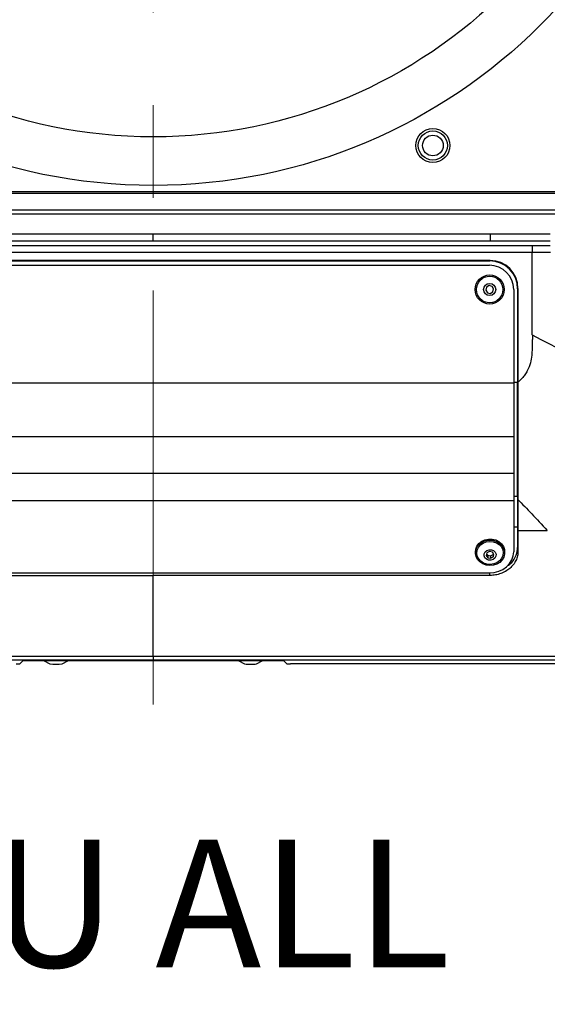
# Model space of a CAD drawing. Units: millimetres. Extents: x 0 to 4455, y 0 to 3150.
# Drawn here: x 3899 to 4116, y 1036 to 1441 of the extents above; entities that cross this region are included whole.
import ezdxf

# ---------------------------------------------------------------- set-up
doc = ezdxf.new("R2010")
doc.units = ezdxf.units.MM
doc.header["$LTSCALE"] = 15
doc.linetypes.add('CENTERX2', pattern=[20.32, 12.7, -2.54, 2.54, -2.54])
doc.layers.add('DEFAULT', color=179, linetype='Continuous')
doc.styles.add('SLDTEXTSTYLE2', font='TXT', dxfattribs={"width": 0.75})
doc.styles.add('SLDTEXTSTYLE3', font='TXT', dxfattribs={"width": 0.7})
doc.styles.add('SLDTEXTSTYLE4', font='TXT', dxfattribs={"width": 0.691176})
doc.dimstyles.new('SLDDIMSTYLE3', dxfattribs={"dimtxt": 52.5, "dimasz": 49.53, "dimexe": 0, "dimexo": 0.0625, "dimgap": 13.125, "dimtad": 0, "dimtih": 1, "dimtoh": 1, "dimdec": 6, "dimrnd": 1e-09, "dimzin": 12, "dimdsep": 46, "dimtxsty": 'SLDTEXTSTYLE2', "dimblk1": 'NONE', "dimsah": 1, "dimcen": 0, "dimadec": 0, "dimazin": 3, "dimtfac": 1, "dimtdec": 0, "dimtmove": 0, "dimatfit": 3, "dimldrblk": 'NONE', "dimfxl": 0, "dimfrac": 2, "dimtolj": 1, "dimtzin": 12, "dimarcsym": 0})

# ---------------------------------------------------------------- blocks, each defined once
blk = doc.blocks.new('_D_21')
at = {"layer": 'DEFAULT'}
for p, q in [((4151.09, 1405.06), (4151.09, 1396.56)), ((4151.09, 1396.56), (4151.09, 952.22)), ((4151.09, 952.22), (3515.51, 952.22))]:
    blk.add_line(p, q, dxfattribs=at)
blk.add_solid([(4151.09, 1396.56), (4143.47, 1347.03), (4158.71, 1347.03)], dxfattribs=at)
at = {"layer": 'DEFAULT', "char_height": 52.5, "attachment_point": 1}
for s, insert, style in [('%%c', (3592.11, 1103.24), 'SLDTEXTSTYLE2'), ('9 THRU ALL', (3690.97, 1104.04), 'SLDTEXTSTYLE3'), ('M10 - 6H THRU ALL', (3515.51, 1019.89), 'SLDTEXTSTYLE4')]:
    blk.add_mtext(s, dxfattribs=dict(at, insert=insert, style=style))
blk = doc.blocks.new('_None')

msp = doc.modelspace()

# ---------------------------------------------------------------- linework, layer by layer
at = {"color": 7, "linetype": 'Continuous', "lineweight": 25}
for p, q in [((4151.4993732, 1370.5348838), (3756.6786172, 1370.5348838)), ((3756.6786172, 1369.9920908), (4151.4993732, 1369.9920908)), ((3756.6786172, 1363.0335263), (4151.4993732, 1363.0335263)), ((4151.4993732, 1361.3694257), (3756.6786172, 1361.3694257)), ((3815.4091891, 1353.2128646), (3954.0889952, 1353.2128646)), ((3954.0889952, 1350.2201725), (3954.0889952, 1353.2128646)), ((3954.0889952, 1353.2128646), (4092.7688012, 1353.2128646)), ((4092.7688012, 1350.2201725), (4092.7688012, 1353.2128646)), ((4092.7688012, 1353.2128646), (4117.3921391, 1353.2128646)), ((3954.0889952, 1350.2201725), (3815.4091891, 1350.2201725)), ((4092.7688012, 1350.2201725), (3954.0889952, 1350.2201725)), ((4117.3826965, 1350.2201723), (4092.7688012, 1350.2201725)), ((3798.1920454, 1348.4728995), (4109.9859449, 1348.4728995)), ((4109.9859449, 1345.4802074), (3798.1920454, 1345.4802074)), ((4109.9859449, 1348.4728995), (4109.9859449, 1345.4802074)), ((4109.9859449, 1311.7013999), (4109.9859449, 1345.4802074)), ((4092.6047555, 1342.2777526), (3815.5732148, 1342.2777526)), ((3815.7304382, 1342.1205293), (4092.4475322, 1342.1205293)), ((4092.4475322, 1342.1205293), (4092.6047555, 1342.2777526)), ((3815.8389952, 1340.31844), (4092.3389952, 1340.31844)), ((4091.1403414, 1331.2794105), (4090.8441285, 1330.0725908)), ((4090.8441285, 1330.0725908), (4091.4880246, 1329.0097862)), ((4092.203146, 1331.9233067), (4091.1403414, 1331.2794105)), ((4091.4880246, 1329.0097862), (4092.6948443, 1328.7135733)), ((4093.4099657, 1331.6270937), (4092.203146, 1331.9233067)), ((4092.6948443, 1328.7135733), (4093.7576489, 1329.3574695)), ((4094.0538619, 1330.5642891), (4093.4099657, 1331.6270937)), ((4093.7576489, 1329.3574695), (4094.0538619, 1330.5642891)), ((4102.3389952, 1330.31844), (4102.3389952, 1291.91844)), ((4104.0889952, 1330.793513), (4103.9317718, 1330.6362896)), ((4103.9317718, 1330.6362896), (4103.9317718, 1292.2671605)), ((4104.0889952, 1330.793513), (4104.0889952, 1292.2671462)), ((4104.0889952, 1292.2662442), (4103.9317718, 1292.2662443)), ((3805.8389952, 1291.91844), (4102.3389952, 1291.91844)), ((4102.3389952, 1291.91844), (4102.3389952, 1269.8381858)), ((3805.8389952, 1269.8381858), (4102.3389952, 1269.8381858)), ((3805.8389952, 1269.7979409), (4102.3389952, 1269.7979409)), ((4102.3389952, 1269.8381858), (4102.3389952, 1269.7979409)), ((4102.3389952, 1269.7979409), (4102.3389952, 1254.7224229)), ((3805.8389952, 1254.7224229), (4102.3389952, 1254.7224229)), ((4102.3389952, 1254.7224229), (4102.3389952, 1243.5304527)), ((3805.8389952, 1243.5304527), (4102.3389952, 1243.5304527)), ((3805.8389952, 1243.4757055), (4102.3389952, 1243.4757055)), ((4102.3389952, 1243.5304527), (4102.3389952, 1243.4757055)), ((4102.3389952, 1243.4757055), (4102.3389952, 1222.4691638)), ((4104.0889952, 1243.9525177), (4103.9127416, 1243.9479004)), ((4104.089014, 1231.2149958), (4103.9082244, 1231.2096335)), ((4104.0889952, 1231.2148847), (4116.1405655, 1231.2148847)), ((4086.5889952, 1222.4691638), (4086.5889952, 1221.9793756)), ((4091.2803414, 1221.9845497), (4090.9841285, 1220.9323943)), ((4090.9841285, 1220.9323943), (4091.6280246, 1220.0057972)), ((4091.1803942, 1221.6295349), (4091.6280246, 1220.9853735)), ((4092.343146, 1222.5459251), (4091.2803414, 1221.9845497)), ((4091.6280246, 1220.9853735), (4091.6280246, 1220.0057972)), ((4091.6280246, 1220.9853735), (4092.8348443, 1220.7271227)), ((4091.6280246, 1220.0057972), (4092.8348443, 1219.7475464)), ((4093.5499657, 1222.2876744), (4092.343146, 1222.5459251)), ((4092.8348443, 1220.7271227), (4093.8976489, 1221.2884981)), ((4092.8348443, 1220.7271227), (4092.8348443, 1219.7475464)), ((4092.8348443, 1219.7475464), (4093.8976489, 1220.3089218)), ((4094.1938619, 1221.3610773), (4093.5499657, 1222.2876744)), ((4093.8976489, 1221.2884981), (4093.9975961, 1221.643513)), ((4093.8976489, 1220.3089218), (4094.1938619, 1221.3610773)), ((4093.8976489, 1221.2884981), (4093.8976489, 1220.3089218)), ((4098.5889952, 1221.9793756), (4098.5889952, 1222.4691638)), ((3815.6065762, 1212.7250579), (3954.0889952, 1212.7250579)), ((3815.8389952, 1213.750749), (4092.3389952, 1213.750749)), ((4092.5714141, 1212.7250579), (3954.0889952, 1212.7250579)), ((3713.7182737, 1179.4608127), (3954.0889952, 1179.4608127)), ((3954.0889952, 1179.4608127), (4194.4597166, 1179.4608127)), ((3954.0889952, 1177.8551274), (3713.7182737, 1177.8551274)), ((3900.2485921, 1177.4764208), (3899.1634926, 1176.3913213)), ((4004.9334871, 1177.6252228), (3903.2445032, 1177.6252228)), ((3909.27668, 1177.6252228), (3911.5935723, 1176.2908268)), ((3916.584418, 1176.2908268), (3918.9013103, 1177.6252228)), ((4194.4597166, 1177.8551274), (3954.0889952, 1177.8551274)), ((3989.27668, 1177.6252228), (3991.5935723, 1176.2908268)), ((3996.584418, 1176.2908268), (3998.9013103, 1177.6252228)), ((4009.0144977, 1176.3913213), (4007.9293982, 1177.4764208)), ((4196.752707, 1176.3168239), (4010.512442, 1176.3168239))]:
    msp.add_line(p, q, dxfattribs=at)
at = {"color": 8, "linetype": 'Continuous', "lineweight": 25}
for p, q in [((4102.3389952, 1292.2671605), (4103.9317718, 1292.2671605)), ((4102.3389952, 1245.2945665), (4103.9137431, 1245.2945665)), ((4102.3389952, 1232.6920847), (4103.9083837, 1232.6920847))]:
    msp.add_line(p, q, dxfattribs=at)
at = {"color": 7, "linetype": 'Continuous', "lineweight": 25, "flags": 128}
for points in [[(4086.5889952, 1222.4691638), (4086.7199045, 1223.5559187), (4087.214286, 1224.7943017), (4088.0463803, 1225.8865878), (4089.1639037, 1226.7641445), (4090.4966383, 1227.3718318), (4091.9608433, 1227.6714665), (4093.4645174, 1227.6442213), (4094.9131792, 1227.2918082), (4096.215804, 1226.6363707), (4097.2905431, 1225.7190922), (4098.0698666, 1224.5976087), (4098.5048068, 1223.3423873), (4098.5889952, 1222.4691638)], [(4087.4573207, 1219.2688154), (4086.8453634, 1220.4666128), (4086.5942996, 1221.7594627), (4086.7199045, 1223.0661306), (4087.214286, 1224.3045136), (4088.0463803, 1225.3967996), (4089.1639037, 1226.2743564), (4090.4966383, 1226.8820437), (4091.9608433, 1227.1816783), (4093.4645174, 1227.1544331), (4094.9131792, 1226.8020201), (4096.215804, 1226.1465825), (4097.2905431, 1225.229304), (4098.0698666, 1224.1078206), (4098.5048068, 1222.8525991), (4098.5680348, 1221.5425098), (4098.2555777, 1220.2598704), (4097.5870685, 1219.0852738), (4096.6045119, 1218.0925243), (4095.3696456, 1217.344), (4093.9600608, 1216.8867333), (4092.4643269, 1216.7494561), (4090.9764264, 1216.940794), (4089.5898495, 1217.4487245), (4088.39172, 1218.2413324), (4087.4573207, 1219.2688154)], [(4087.9324399, 1219.5197743), (4087.3609391, 1220.654331), (4087.1457217, 1221.8791874), (4087.3014543, 1223.1108714), (4087.8175242, 1224.2654459), (4088.6587619, 1225.2642284), (4089.7678385, 1226.0391537), (4091.0691723, 1226.5374118), (4092.4740795, 1226.7250472), (4093.886818, 1226.589273), (4095.211112, 1226.1393419), (4096.3567131, 1225.405916), (4097.2455504, 1224.438977), (4097.8170512, 1223.3044203), (4098.0322686, 1222.0795639), (4097.876536, 1220.8478799), (4097.3604661, 1219.6933054), (4096.5192284, 1218.6945229), (4095.4101518, 1217.9195976), (4094.108818, 1217.4213395), (4092.7039109, 1217.233704), (4091.2911724, 1217.3694783), (4089.9668783, 1217.8194093), (4088.8212772, 1218.5528353), (4087.9324399, 1219.5197743)], [(4090.4507975, 1220.0173357), (4090.1178227, 1220.8166929), (4090.1610614, 1221.6662961), (4090.5739311, 1222.436801), (4091.2935761, 1223.0109052), (4092.2104368, 1223.3012065), (4093.1849296, 1223.2635091), (4094.0686968, 1222.9035522), (4094.7271928, 1222.2761359), (4095.0601677, 1221.4767787), (4095.0169289, 1220.6271754), (4094.6040592, 1219.8566705), (4093.8844143, 1219.2825663), (4092.9675535, 1218.9922651), (4091.9930607, 1219.0299625), (4091.1092935, 1219.3899194), (4090.4507975, 1220.0173357)], [(4103.9075998, 1224.1809794), (4104.0019018, 1223.3906247), (4104.0889952, 1222.6609979)], [(4092.3389952, 1213.750749), (4094.2898984, 1213.9182709), (4096.1658295, 1214.4143988), (4097.8946975, 1215.2200668), (4099.410063, 1216.3043136), (4100.6536913, 1217.6254721), (4101.5777905, 1219.1327709), (4102.146848, 1220.7682855), (4102.3389952, 1222.4691638)]]:
    msp.add_lwpolyline(points, dxfattribs=at)
at = {"color": 8, "linetype": 'Continuous', "lineweight": 25, "flags": 128}
msp.add_lwpolyline([(4092.5714141, 1212.7250579), (4092.5228691, 1213.1320069), (4092.4469605, 1213.768594)], dxfattribs=at)
at = {"color": 7, "linetype": 'Continuous', "lineweight": 25}
for centre, radius in [((3954.0889952, 1598.1607024), 225.0374605), ((3954.0889952, 1598.1607024), 205.0374605), ((4069.0889952, 1389.5607024), 7.025), ((4069.0889952, 1389.5607024), 6), ((4069.0889952, 1389.5607024), 4.25), ((4092.4489952, 1330.31844), 6), ((4092.4489952, 1330.31844), 5.4444864), ((4092.4489952, 1330.31844), 2.5)]:
    msp.add_circle(centre, radius, dxfattribs=at)
for centre, radius, start, end in [((4092.3389952, 1330.31844), 10, 0, 90), ((3914.0889952, 1203.2773855), 27.1016879, 264.716934248, 275.283065752), ((3993.5290285, 1195.7288943), 19.5341869, 264.313778406, 272.200135257), ((3994.8302254, 1193.2183294), 17.0181531, 268.143668968, 275.916427613)]:
    msp.add_arc(centre, radius, start, end, dxfattribs=at)
for centre, major_axis, ratio, start_param, end_param in [((4092.4159898, 1330.6047473), (-8.1540318, -8.1540318), 0.9972646886, 2.3575640181, 3.9256212891), ((4092.5732132, 1330.7619707), (-8.1540318, -8.1540318), 0.9972646886, 2.3575640181, 3.9256212891), ((3897.6655483, 1176.3954355), (1.5, 0), 0.0524077793, 4.7123889804, 6.2308254296), ((3903.2445032, 1177.4682149), (3.0000113, 0), 0.0523357594, 1.5707963268, 3.0893045989), ((4004.9334871, 1177.4682149), (3.0000113, 0), 0.0523357594, 0.0522880547, 1.5707963268), ((4010.512442, 1176.3954355), (1.5, 0), 0.0524077793, 3.1939525312, 4.7123889804)]:
    msp.add_ellipse(centre, major_axis=major_axis, ratio=ratio, start_param=start_param, end_param=end_param, dxfattribs=at)
for points in [[(4109.9859449, 1348.4728995), (4112.4515445, 1348.4728995), (4114.9165117, 1348.4752421), (4117.3801215, 1348.4826127)], [(4117.4986861, 1345.4890452), (4114.9957752, 1345.4822616), (4112.490992, 1345.4802074), (4109.9859449, 1345.4802074)], [(4109.9859497, 1311.7013921), (4129.0251263, 1301.1332778), (4139.1308342, 1299.0502069), (4172.4819167, 1277.0119445)], [(4103.9137431, 1245.2945665), (4103.913358, 1244.8445637), (4103.9130278, 1244.3957123), (4103.9127416, 1243.9479004)], [(4104.0889952, 1243.9525177), (4107.6779881, 1240.2462172), (4111.6196965, 1236.1050775), (4116.146458, 1231.2113863)], [(4103.9083837, 1232.6920847), (4103.9082909, 1232.197763), (4103.9082293, 1231.7036115), (4103.9081866, 1231.2096335)], [(4103.9082244, 1231.2096335), (4103.9080244, 1228.8627394), (4103.9078165, 1226.5197669), (4103.9075998, 1224.1809794)], [(4104.0889952, 1231.2148847), (4104.0889952, 1228.3233704), (4104.0889952, 1225.4720748), (4104.0889952, 1222.6609979)], [(3954.0889952, 1179.4608127), (3954.0889952, 1189.7818672), (3954.0889952, 1200.8699489), (3954.0889952, 1212.7250579)]]:
    msp.add_open_spline(points, degree=3, dxfattribs=at)
for points, knots in [([(4109.9859497, 1311.7013921), (4109.9886648, 1311.4729319), (4109.9942198, 1311.0055064), (4109.9945724, 1310.2885342), (4109.98949, 1309.5400215), (4109.9766509, 1308.6499832), (4109.9539264, 1307.629592), (4109.9114606, 1306.2872578), (4109.8492457, 1304.8304057), (4109.6913032, 1302.7226372), (4109.2306496, 1300.025984), (4108.2459255, 1297.3173474), (4106.9770291, 1295.2211823), (4106.0294748, 1294.0609612), (4105.2407696, 1293.2637751), (4104.6842394, 1292.7520464), (4104.2889802, 1292.4301955), (4104.088896, 1292.2672713)], [0, 0, 0, 0, 0.0324108514, 0.0663120345, 0.1017059435, 0.138594682, 0.192582787, 0.2464893622, 0.3291096721, 0.3994196772, 0.5462503919, 0.7159819999, 0.8043577572, 0.8928175756, 0.9277047795, 0.9634034224, 1, 1, 1, 1]), ([(4103.9137431, 1245.2945665), (4103.9152653, 1247.0960099), (4103.9172348, 1248.9178367), (4103.921143, 1252.606703), (4103.9231866, 1254.4755861), (4103.9266603, 1258.2758975), (4103.9278727, 1260.2077084), (4103.9298351, 1264.1259241), (4103.9303461, 1266.1144045), (4103.9311025, 1270.1216426), (4103.9313262, 1272.1318912), (4103.9315479, 1276.1538756), (4103.9316293, 1278.1665447), (4103.93177, 1284.2074201), (4103.9317711, 1288.2376809), (4103.9317718, 1292.2671605)], [0, 0, 0, 0, 0.125, 0.125, 0.25, 0.25, 0.375, 0.375, 0.5, 0.5, 0.625, 0.625, 0.75, 0.75, 1, 1, 1, 1]), ([(4104.0889952, 1292.2669426), (4104.0889851, 1291.7682646), (4104.0889642, 1290.7321932), (4104.0890128, 1288.6600682), (4104.0889892, 1286.0506055), (4104.0889968, 1282.9427524), (4104.0889947, 1279.8354544), (4104.0889953, 1276.7297317), (4104.0889951, 1273.6269373), (4104.0889952, 1270.5286964), (4104.0889952, 1267.4363461), (4104.0889952, 1264.3559951), (4104.0889952, 1261.3012053), (4104.088995, 1258.2868153), (4104.0889957, 1255.3230048), (4104.0889933, 1252.4112797), (4104.0890007, 1250.027553), (4104.0889856, 1248.1426825), (4104.0890328, 1246.7071023), (4104.0888518, 1245.3098481), (4104.0889494, 1244.3853712), (4104.0889952, 1243.9525177)], [0, 0, 0, 0, 0.0301943759, 0.062732924, 0.1254654969, 0.188198221, 0.2509290417, 0.3136587991, 0.3763570014, 0.4390268663, 0.5016975174, 0.5644314574, 0.6270603189, 0.6893156074, 0.7513290188, 0.8132716679, 0.8753034496, 0.9063904213, 0.9375341611, 0.9707525848, 1, 1, 1, 1]), ([(4103.9127416, 1243.9479004), (4103.9115424, 1242.0461422), (4103.9105934, 1240.1630468), (4103.9092439, 1236.4154338), (4103.9087342, 1234.5514108), (4103.9083837, 1232.6920847)], [0, 0, 0, 0, 0.5, 0.5, 1, 1, 1, 1]), ([(4104.0889952, 1243.9525177), (4104.0889876, 1243.5943447), (4104.0889724, 1242.8766961), (4104.0889705, 1241.8036234), (4104.0890092, 1240.5597567), (4104.0889677, 1239.1378676), (4104.089027, 1237.0463698), (4104.0888443, 1234.3993856), (4104.0889439, 1232.2971502), (4104.0889952, 1231.2149512)], [0, 0, 0, 0, 0.0830574673, 0.1664169998, 0.2500329642, 0.3737759377, 0.5000101191, 0.7426127821, 1, 1, 1, 1]), ([(4099.5724051, 1216.5860407), (4100.0112738, 1216.8512116), (4101.5116193, 1217.7577424), (4103.1205785, 1220.1764951), (4103.867285, 1222.5882937), (4103.9015588, 1223.9423198), (4103.9075998, 1224.1809794)], [0, 0, 0, 0, 0.1575174748, 0.5384995889, 0.9186563051, 1, 1, 1, 1]), ([(4104.0889928, 1222.6609978), (4104.0889928, 1222.0025274), (4104.0142844, 1221.3554204), (4103.794732, 1220.4010894), (4103.7034998, 1220.0857203), (4103.484115, 1219.4605796), (4103.3553616, 1219.1500115), (4102.921616, 1218.2469357), (4102.5677431, 1217.6761936), (4101.9407787, 1216.8664856), (4101.7147434, 1216.6034328), (4101.2332286, 1216.0977532), (4100.9798864, 1215.8571653), (4100.1832894, 1215.1709679), (4099.6038098, 1214.7605891), (4098.6602618, 1214.2171583), (4098.3335826, 1214.0485721), (4097.6695723, 1213.7429841), (4096.9914728, 1213.4668991), (4096.2856178, 1213.2488939), (4095.5656956, 1213.0603086), (4095.1970278, 1212.980467), (4094.0823999, 1212.7890835), (4093.3310638, 1212.7250579), (4092.5714141, 1212.7250579)], [0, 0, 0, 0, 0.125, 0.125, 0.1875, 0.1875, 0.25, 0.25, 0.375, 0.375, 0.4375, 0.4375, 0.5, 0.5, 0.625, 0.625, 0.6875, 0.6875, 0.75, 0.8125, 0.8125, 0.875, 0.875, 1, 1, 1, 1]), ([(3954.0889952, 1179.4608127), (3954.0889952, 1178.9952431), (3954.0889952, 1178.6021366), (3954.0889952, 1178.0463206), (3954.0889952, 1177.8840742), (3954.0889952, 1177.8551274)], [0, 0, 0, 0, 0.5, 0.5, 1, 1, 1, 1])]:
    msp.add_open_spline(points, degree=3, knots=knots, dxfattribs=at)
at = {"layer": 'DEFAULT', "linetype": 'CENTERX2', "lineweight": 18}
msp.add_line((3954.0889952, 1939.5231315), (3954.0889952, 1159.6019495), dxfattribs=at)

# ---------------------------------------------------------------- dimensions: what is measured, and where the dimension line sits
at = {"layer": 'DEFAULT'}
dim = msp.add_diameter_dim_2p(p1=(4151.0889952, 1405.0607024), p2=(4151.0889952, 1396.5607024), text='<> THRU ALL\\PM10 - 6H THRU ALL\\P', dimstyle='SLDDIMSTYLE3', dxfattribs=at)
dim.commit()
dim.dimension.update_dxf_attribs({"geometry": '_D_21', "text_midpoint": (3821.3910647, 1035.9633601), "dimtype": 163})

doc.saveas('drawing.dxf')
